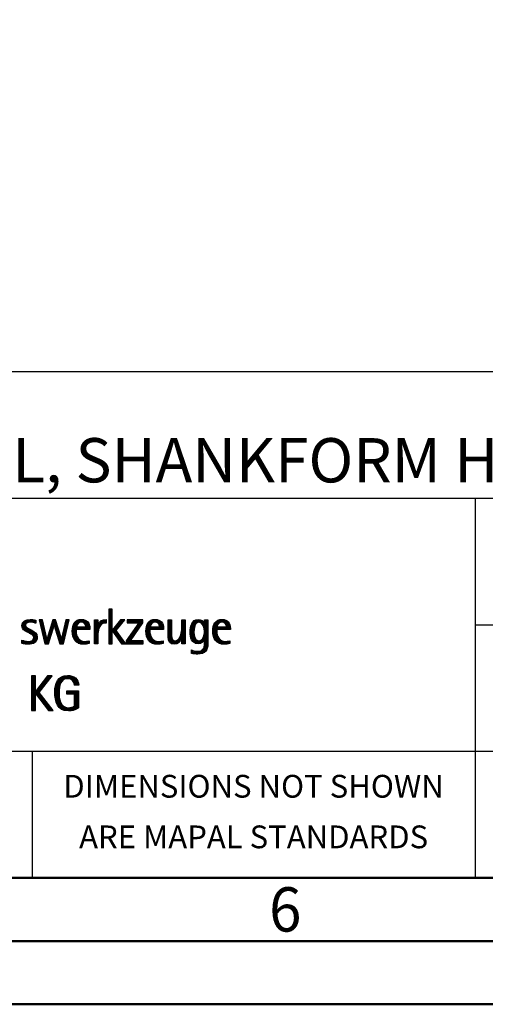
# Model space of a CAD drawing. Units: millimetres. Extents: x 0 to 420, y -1 to 297.
# Drawn here: x 264 to 301, y 0 to 78 of the extents above; entities that cross this region are included whole.
import ezdxf
from ezdxf.enums import TextEntityAlignment as Align

# ---------------------------------------------------------------- set-up
doc = ezdxf.new("R2010")
doc.units = ezdxf.units.MM
doc.layers.get('0').update_dxf_attribs({"linetype": 'CONTINUOUS'})
doc.layers.add('AM_0', color=7, linetype='CONTINUOUS')
doc.layers.add('AM_6', color=2, linetype='CONTINUOUS')
doc.layers.add('AM_BOR', color=7, linetype='CONTINUOUS', lineweight=50)
doc.styles.get("Standard").update_dxf_attribs({"font": 'ISOCP.SHX'})

# ---------------------------------------------------------------- blocks, each defined once
blk = doc.blocks.new('A3')
at = {"layer": 'AM_BOR', "color": 1}
for points in [[(0, 0), (420, 0), (420, 297), (0, 297)], [(410, 287), (23, 287), (23, 10), (410, 10)]]:
    blk.add_lwpolyline(points, close=True, dxfattribs=at)
at = {"layer": 'AM_BOR', "color": 7}
blk.add_lwpolyline([(18, 292), (18, 5), (415, 5), (415, 292)], close=True, dxfattribs=at)
at = {"layer": 'AM_BOR', "color": 2, "width": 0.964286}
blk.add_text('6', height=3.5, dxfattribs=at).set_placement((285, 7.5), align=Align.MIDDLE_CENTER)
blk = doc.blocks.new('MAPAL_FRAME_LOGO')
at = {"layer": 'AM_0', "color": 1}
for p, q in [((51.066, 11.227), (51.066, 8.499)), ((51.335, 11.227), (51.066, 11.227)), ((51.066, 11.145), (51.335, 11.145)), ((51.066, 11.045), (51.335, 11.045)), ((51.066, 10.945), (51.335, 10.945)), ((51.335, 9.586), (51.335, 11.227)), ((44.254, 10.145), (44.609, 10.145)), ((44.324, 10.245), (45.292, 10.245)), ((44.465, 10.345), (45.292, 10.345)), ((45.188, 10.145), (45.292, 10.145)), ((45.561, 10.381), (46.016, 8.499)), ((45.83, 10.381), (45.561, 10.381)), ((45.57, 10.345), (45.839, 10.345)), ((45.594, 10.245), (45.862, 10.245)), ((45.618, 10.145), (45.886, 10.145)), ((46.174, 8.918), (45.83, 10.381)), ((46.633, 10.381), (46.182, 8.918)), ((46.56, 10.145), (46.939, 10.145)), ((46.591, 10.245), (46.908, 10.245)), ((46.622, 10.345), (46.877, 10.345)), ((46.866, 10.381), (46.633, 10.381)), ((47.32, 8.918), (46.866, 10.381)), ((47.668, 10.381), (47.329, 8.918)), ((47.498, 8.499), (47.938, 10.381)), ((47.614, 10.145), (47.883, 10.145)), ((47.637, 10.245), (47.906, 10.245)), ((47.66, 10.345), (47.929, 10.345)), ((47.938, 10.381), (47.668, 10.381)), ((48.335, 10.145), (48.691, 10.145)), ((48.419, 10.245), (49.379, 10.245)), ((48.554, 10.345), (49.251, 10.345)), ((49.097, 10.145), (49.458, 10.145)), ((49.939, 10.345), (50.207, 10.345)), ((49.939, 10.245), (50.207, 10.245)), ((49.939, 10.145), (50.207, 10.145)), ((50.286, 10.145), (50.844, 10.145)), ((50.368, 10.245), (50.844, 10.245)), ((50.5, 10.345), (50.844, 10.345)), ((51.066, 10.845), (51.335, 10.845)), ((51.066, 10.745), (51.335, 10.745)), ((51.066, 10.645), (51.335, 10.645)), ((51.066, 10.545), (51.335, 10.545)), ((51.066, 10.445), (51.335, 10.445)), ((51.066, 10.345), (51.335, 10.345)), ((51.066, 10.245), (51.335, 10.245)), ((51.066, 10.145), (51.335, 10.145)), ((51.995, 10.381), (51.342, 9.586)), ((51.647, 9.546), (52.323, 10.381)), ((51.801, 10.145), (52.132, 10.145)), ((51.883, 10.245), (52.213, 10.245)), ((51.965, 10.345), (52.294, 10.345)), ((52.323, 10.381), (51.995, 10.381)), ((53.422, 10.156), (52.438, 8.72)), ((52.509, 10.381), (52.509, 10.156)), ((53.75, 10.381), (52.509, 10.381)), ((52.509, 10.345), (53.75, 10.345)), ((52.509, 10.245), (53.75, 10.245)), ((52.509, 10.156), (53.422, 10.156)), ((52.77, 8.724), (53.75, 10.152)), ((53.415, 10.145), (53.746, 10.145)), ((53.75, 10.152), (53.75, 10.381)), ((54.156, 10.145), (54.512, 10.145)), ((54.24, 10.245), (55.2, 10.245)), ((54.375, 10.345), (55.072, 10.345)), ((54.918, 10.145), (55.279, 10.145)), ((55.744, 10.345), (56.012, 10.345)), ((55.744, 10.245), (56.012, 10.245)), ((55.744, 10.145), (56.012, 10.145)), ((56.82, 10.345), (57.088, 10.345)), ((56.82, 10.245), (57.088, 10.245)), ((56.82, 10.145), (57.088, 10.145)), ((57.644, 10.145), (58.009, 10.145)), ((57.717, 10.245), (58.522, 10.245)), ((57.838, 10.345), (58.405, 10.345)), ((58.361, 10.145), (58.585, 10.145)), ((58.623, 10.345), (58.891, 10.345)), ((58.623, 10.245), (58.891, 10.245)), ((58.623, 10.145), (58.891, 10.145)), ((59.435, 10.145), (59.791, 10.145)), ((59.519, 10.245), (60.479, 10.245)), ((59.654, 10.345), (60.351, 10.345)), ((60.197, 10.145), (60.558, 10.145)), ((44.206, 9.945), (44.475, 9.945)), ((44.212, 9.845), (44.519, 9.845)), ((44.218, 10.045), (44.498, 10.045)), ((44.239, 9.745), (44.65, 9.745)), ((44.302, 9.645), (44.834, 9.645)), ((44.41, 9.545), (45.002, 9.545)), ((44.577, 9.445), (45.164, 9.445)), ((44.764, 9.345), (45.288, 9.345)), ((45.642, 10.045), (45.909, 10.045)), ((45.666, 9.945), (45.933, 9.945)), ((45.69, 9.845), (45.956, 9.845)), ((45.715, 9.745), (45.98, 9.745)), ((45.739, 9.645), (46.003, 9.645)), ((45.763, 9.545), (46.027, 9.545)), ((45.787, 9.445), (46.05, 9.445)), ((45.811, 9.345), (46.074, 9.345)), ((46.308, 8.499), (46.748, 9.942)), ((46.314, 9.345), (46.566, 9.345)), ((46.345, 9.445), (46.596, 9.445)), ((46.375, 9.545), (46.627, 9.545)), ((46.406, 9.645), (46.657, 9.645)), ((46.437, 9.745), (46.688, 9.745)), ((46.468, 9.845), (46.718, 9.845)), ((46.498, 9.945), (47.001, 9.945)), ((46.529, 10.045), (46.97, 10.045)), ((46.748, 9.942), (46.755, 9.942)), ((46.755, 9.942), (47.198, 8.499)), ((46.785, 9.845), (47.032, 9.845)), ((46.816, 9.745), (47.063, 9.745)), ((46.846, 9.645), (47.094, 9.645)), ((46.877, 9.545), (47.126, 9.545)), ((46.908, 9.445), (47.157, 9.445)), ((46.938, 9.345), (47.188, 9.345)), ((47.428, 9.345), (47.696, 9.345)), ((47.451, 9.445), (47.719, 9.445)), ((47.475, 9.545), (47.743, 9.545)), ((47.498, 9.645), (47.766, 9.645)), ((47.521, 9.745), (47.789, 9.745)), ((47.544, 9.845), (47.813, 9.845)), ((47.567, 9.945), (47.836, 9.945)), ((47.59, 10.045), (47.859, 10.045)), ((48.176, 9.545), (48.483, 9.545)), ((48.176, 9.445), (48.487, 9.445)), ((48.183, 9.645), (49.566, 9.645)), ((48.184, 9.345), (48.495, 9.345)), ((48.193, 9.745), (49.565, 9.745)), ((48.213, 9.845), (48.503, 9.845)), ((48.24, 9.945), (48.533, 9.945)), ((48.279, 10.045), (48.586, 10.045)), ((49.2, 10.045), (49.507, 10.045)), ((49.246, 9.945), (49.538, 9.945)), ((49.259, 9.845), (49.556, 9.845)), ((49.939, 10.045), (50.207, 10.045)), ((49.939, 9.945), (50.404, 9.945)), ((49.939, 9.845), (50.336, 9.845)), ((49.939, 9.745), (50.288, 9.745)), ((49.939, 9.645), (50.253, 9.645)), ((49.939, 9.545), (50.232, 9.545)), ((49.939, 9.445), (50.218, 9.445)), ((49.939, 9.345), (50.209, 9.345)), ((50.229, 10.045), (50.52, 10.045)), ((51.066, 10.045), (51.335, 10.045)), ((51.066, 9.945), (51.335, 9.945)), ((51.066, 9.845), (51.335, 9.845)), ((51.066, 9.745), (51.335, 9.745)), ((51.066, 9.645), (51.335, 9.645)), ((51.066, 9.545), (51.648, 9.545)), ((51.066, 9.445), (51.335, 9.445)), ((51.066, 9.345), (51.335, 9.345)), ((51.342, 9.586), (51.335, 9.586)), ((51.335, 9.503), (51.342, 9.503)), ((51.335, 8.499), (51.335, 9.503)), ((51.342, 9.503), (52.073, 8.499)), ((51.385, 9.445), (51.72, 9.445)), ((51.39, 9.645), (51.727, 9.645)), ((51.457, 9.345), (51.793, 9.345)), ((51.472, 9.745), (51.808, 9.745)), ((51.554, 9.845), (51.889, 9.845)), ((51.637, 9.945), (51.97, 9.945)), ((52.406, 8.499), (51.647, 9.546)), ((51.719, 10.045), (52.051, 10.045)), ((52.866, 9.345), (53.196, 9.345)), ((52.935, 9.445), (53.265, 9.445)), ((53.003, 9.545), (53.334, 9.545)), ((53.072, 9.645), (53.402, 9.645)), ((53.14, 9.745), (53.471, 9.745)), ((53.209, 9.845), (53.54, 9.845)), ((53.278, 9.945), (53.608, 9.945)), ((53.346, 10.045), (53.677, 10.045)), ((53.996, 9.545), (54.304, 9.545)), ((53.997, 9.445), (54.308, 9.445)), ((54.003, 9.645), (55.388, 9.645)), ((54.004, 9.345), (54.316, 9.345)), ((54.013, 9.745), (55.387, 9.745)), ((54.033, 9.845), (54.324, 9.845)), ((54.06, 9.945), (54.354, 9.945)), ((54.099, 10.045), (54.407, 10.045)), ((55.021, 10.045), (55.329, 10.045)), ((55.066, 9.945), (55.359, 9.945)), ((55.079, 9.845), (55.377, 9.845)), ((55.744, 10.045), (56.012, 10.045)), ((55.744, 9.945), (56.012, 9.945)), ((55.744, 9.845), (56.012, 9.845)), ((55.744, 9.745), (56.012, 9.745)), ((55.744, 9.645), (56.012, 9.645)), ((55.744, 9.545), (56.012, 9.545)), ((55.744, 9.445), (56.012, 9.445)), ((55.744, 9.345), (56.012, 9.345)), ((56.79, 9.345), (57.088, 9.345)), ((56.807, 9.445), (57.088, 9.445)), ((56.816, 9.545), (57.088, 9.545)), ((56.82, 10.045), (57.088, 10.045)), ((56.82, 9.945), (57.088, 9.945)), ((56.82, 9.845), (57.088, 9.845)), ((56.82, 9.745), (57.088, 9.745)), ((56.82, 9.645), (57.088, 9.645)), ((57.48, 9.445), (57.788, 9.445)), ((57.484, 9.345), (57.791, 9.345)), ((57.485, 9.545), (57.793, 9.545)), ((57.494, 9.645), (57.8, 9.645)), ((57.508, 9.745), (57.815, 9.745)), ((57.528, 9.845), (57.837, 9.845)), ((57.557, 9.945), (57.869, 9.945)), ((57.594, 10.045), (57.918, 10.045)), ((58.463, 10.045), (58.891, 10.045)), ((58.522, 9.945), (58.891, 9.945)), ((58.562, 9.845), (58.891, 9.845)), ((58.59, 9.745), (58.891, 9.745)), ((58.61, 9.645), (58.891, 9.645)), ((58.614, 9.345), (58.891, 9.345)), ((58.62, 9.545), (58.891, 9.545)), ((58.622, 9.445), (58.891, 9.445)), ((59.276, 9.545), (59.583, 9.545)), ((59.277, 9.445), (59.586, 9.445)), ((59.283, 9.645), (60.667, 9.645)), ((59.284, 9.345), (59.595, 9.345)), ((59.293, 9.745), (60.665, 9.745)), ((59.313, 9.845), (59.603, 9.845)), ((59.34, 9.945), (59.633, 9.945)), ((59.379, 10.045), (59.686, 10.045)), ((60.3, 10.045), (60.607, 10.045)), ((60.345, 9.945), (60.638, 9.945)), ((60.358, 9.845), (60.656, 9.845)), ((44.197, 8.745), (44.311, 8.745)), ((44.197, 8.645), (45.274, 8.645)), ((44.95, 9.245), (45.359, 9.245)), ((44.996, 8.745), (45.346, 8.745)), ((45.079, 9.145), (45.396, 9.145)), ((45.106, 8.845), (45.385, 8.845)), ((45.134, 9.045), (45.409, 9.045)), ((45.14, 8.945), (45.404, 8.945)), ((45.836, 9.245), (46.097, 9.245)), ((45.86, 9.145), (46.121, 9.145)), ((45.884, 9.045), (46.144, 9.045)), ((45.908, 8.945), (46.168, 8.945)), ((45.932, 8.845), (46.414, 8.845)), ((45.956, 8.745), (46.383, 8.745)), ((45.981, 8.645), (46.353, 8.645)), ((46.182, 8.918), (46.174, 8.918)), ((46.191, 8.945), (46.444, 8.945)), ((46.221, 9.045), (46.474, 9.045)), ((46.252, 9.145), (46.505, 9.145)), ((46.283, 9.245), (46.535, 9.245)), ((46.969, 9.245), (47.219, 9.245)), ((47, 9.145), (47.25, 9.145)), ((47.03, 9.045), (47.281, 9.045)), ((47.061, 8.945), (47.312, 8.945)), ((47.092, 8.845), (47.579, 8.845)), ((47.122, 8.745), (47.556, 8.745)), ((47.153, 8.645), (47.532, 8.645)), ((47.329, 8.918), (47.32, 8.918)), ((47.335, 8.945), (47.602, 8.945)), ((47.359, 9.045), (47.626, 9.045)), ((47.382, 9.145), (47.649, 9.145)), ((47.405, 9.245), (47.673, 9.245)), ((48.193, 9.245), (48.514, 9.245)), ((48.213, 9.145), (48.543, 9.145)), ((48.24, 9.045), (48.585, 9.045)), ((48.275, 8.945), (48.643, 8.945)), ((48.324, 8.845), (48.728, 8.845)), ((48.393, 8.745), (48.87, 8.745)), ((48.493, 8.645), (49.523, 8.645)), ((49.939, 9.245), (50.207, 9.245)), ((49.939, 9.145), (50.207, 9.145)), ((49.939, 9.045), (50.207, 9.045)), ((49.939, 8.945), (50.207, 8.945)), ((49.939, 8.845), (50.207, 8.845)), ((49.939, 8.745), (50.207, 8.745)), ((49.939, 8.645), (50.207, 8.645)), ((51.066, 9.245), (51.335, 9.245)), ((51.066, 9.145), (51.335, 9.145)), ((51.066, 9.045), (51.335, 9.045)), ((51.066, 8.945), (51.335, 8.945)), ((51.066, 8.845), (51.335, 8.845)), ((51.066, 8.745), (51.335, 8.745)), ((51.066, 8.645), (51.335, 8.645)), ((51.53, 9.245), (51.865, 9.245)), ((51.603, 9.145), (51.938, 9.145)), ((51.676, 9.045), (52.01, 9.045)), ((51.749, 8.945), (52.082, 8.945)), ((51.822, 8.845), (52.155, 8.845)), ((51.894, 8.745), (52.227, 8.745)), ((51.967, 8.645), (52.3, 8.645)), ((52.438, 8.72), (52.438, 8.499)), ((52.438, 8.645), (53.786, 8.645)), ((52.455, 8.745), (52.784, 8.745)), ((52.523, 8.845), (52.853, 8.845)), ((52.592, 8.945), (52.922, 8.945)), ((52.661, 9.045), (52.99, 9.045)), ((52.729, 9.145), (53.059, 9.145)), ((53.786, 8.724), (52.77, 8.724)), ((52.798, 9.245), (53.128, 9.245)), ((53.786, 8.499), (53.786, 8.724)), ((54.013, 9.245), (54.334, 9.245)), ((54.033, 9.145), (54.364, 9.145)), ((54.06, 9.045), (54.406, 9.045)), ((54.095, 8.945), (54.464, 8.945)), ((54.144, 8.845), (54.548, 8.845)), ((54.213, 8.745), (54.691, 8.745)), ((54.314, 8.645), (55.344, 8.645)), ((55.744, 9.245), (56.012, 9.245)), ((55.744, 9.145), (56.013, 9.145)), ((55.744, 9.045), (56.02, 9.045)), ((55.75, 8.945), (56.038, 8.945)), ((55.766, 8.845), (56.076, 8.845)), ((55.799, 8.745), (56.187, 8.745)), ((55.854, 8.645), (56.662, 8.645)), ((56.401, 8.745), (56.732, 8.745)), ((56.554, 8.845), (56.779, 8.845)), ((56.635, 8.945), (57.088, 8.945)), ((56.69, 9.045), (57.088, 9.045)), ((56.731, 9.145), (57.088, 9.145)), ((56.764, 9.245), (57.088, 9.245)), ((56.82, 8.845), (57.088, 8.845)), ((56.82, 8.745), (57.088, 8.745)), ((56.82, 8.645), (57.088, 8.645)), ((57.49, 9.245), (57.798, 9.245)), ((57.502, 9.145), (57.811, 9.145)), ((57.519, 9.045), (57.834, 9.045)), ((57.548, 8.945), (57.869, 8.945)), ((57.587, 8.845), (57.929, 8.845)), ((57.641, 8.745), (58.059, 8.745)), ((57.726, 8.645), (58.482, 8.645)), ((58.286, 8.745), (58.563, 8.745)), ((58.428, 8.845), (58.609, 8.845)), ((58.498, 8.945), (58.891, 8.945)), ((58.545, 9.045), (58.891, 9.045)), ((58.578, 9.145), (58.891, 9.145)), ((58.6, 9.245), (58.891, 9.245)), ((58.623, 8.845), (58.891, 8.845)), ((58.623, 8.745), (58.891, 8.745)), ((58.623, 8.645), (58.891, 8.645)), ((59.293, 9.245), (59.613, 9.245)), ((59.313, 9.145), (59.643, 9.145)), ((59.34, 9.045), (59.684, 9.045)), ((59.375, 8.945), (59.743, 8.945)), ((59.424, 8.845), (59.828, 8.845)), ((59.493, 8.745), (59.97, 8.745)), ((59.593, 8.645), (60.623, 8.645)), ((44.197, 8.545), (45.139, 8.545)), ((46.005, 8.545), (46.322, 8.545)), ((46.016, 8.499), (46.308, 8.499)), ((47.184, 8.545), (47.509, 8.545)), ((47.198, 8.499), (47.498, 8.499)), ((48.648, 8.545), (49.523, 8.545)), ((49.939, 8.545), (50.207, 8.545)), ((51.066, 8.545), (51.335, 8.545)), ((51.066, 8.499), (51.335, 8.499)), ((52.04, 8.545), (52.372, 8.545)), ((52.073, 8.499), (52.406, 8.499)), ((52.438, 8.545), (53.786, 8.545)), ((52.438, 8.499), (53.786, 8.499)), ((54.469, 8.545), (55.344, 8.545)), ((55.949, 8.545), (56.549, 8.545)), ((56.82, 8.545), (57.088, 8.545)), ((57.583, 7.945), (57.752, 7.945)), ((57.583, 7.845), (58.653, 7.845)), ((57.873, 8.545), (58.335, 8.545)), ((58.329, 7.945), (58.743, 7.945)), ((58.484, 8.045), (58.803, 8.045)), ((58.552, 8.145), (58.844, 8.145)), ((58.59, 8.245), (58.867, 8.245)), ((58.61, 8.345), (58.881, 8.345)), ((58.618, 8.445), (58.89, 8.445)), ((58.623, 8.545), (58.891, 8.545)), ((59.749, 8.545), (60.623, 8.545)), ((57.583, 7.745), (58.481, 7.745)), ((44.956, 5.954), (44.956, 3.226)), ((45.264, 5.954), (44.956, 5.954)), ((44.956, 5.945), (45.264, 5.945)), ((44.956, 5.845), (45.264, 5.845)), ((44.956, 5.745), (45.264, 5.745)), ((44.956, 5.645), (45.264, 5.645)), ((44.956, 5.545), (45.264, 5.545)), ((45.264, 4.717), (45.264, 5.954)), ((46.229, 5.954), (45.272, 4.717)), ((45.569, 4.645), (46.589, 5.954)), ((45.913, 5.545), (46.27, 5.545)), ((45.99, 5.645), (46.348, 5.645)), ((46.067, 5.745), (46.425, 5.745)), ((46.145, 5.845), (46.503, 5.845)), ((46.222, 5.945), (46.581, 5.945)), ((46.589, 5.954), (46.229, 5.954)), ((46.991, 5.545), (47.364, 5.545)), ((47.058, 5.645), (47.478, 5.645)), ((47.145, 5.745), (48.484, 5.745)), ((47.268, 5.845), (48.36, 5.845)), ((47.467, 5.945), (48.15, 5.945)), ((48.14, 5.645), (48.564, 5.645)), ((48.241, 5.545), (48.618, 5.545)), ((44.956, 5.445), (45.264, 5.445)), ((44.956, 5.345), (45.264, 5.345)), ((44.956, 5.245), (45.264, 5.245)), ((44.956, 5.145), (45.264, 5.145)), ((44.956, 5.045), (45.264, 5.045)), ((44.956, 4.945), (45.264, 4.945)), ((44.956, 4.845), (45.264, 4.845)), ((44.956, 4.745), (45.264, 4.745)), ((45.272, 4.717), (45.264, 4.717)), ((45.294, 4.745), (45.646, 4.745)), ((45.371, 4.845), (45.724, 4.845)), ((45.448, 4.945), (45.802, 4.945)), ((45.526, 5.045), (45.88, 5.045)), ((45.603, 5.145), (45.958, 5.145)), ((45.68, 5.245), (46.036, 5.245)), ((45.758, 5.345), (46.114, 5.345)), ((45.835, 5.445), (46.192, 5.445)), ((46.797, 4.745), (47.132, 4.745)), ((46.802, 4.845), (47.138, 4.845)), ((46.812, 4.945), (47.145, 4.945)), ((46.822, 5.045), (47.161, 5.045)), ((46.844, 5.145), (47.178, 5.145)), ((46.866, 5.245), (47.208, 5.245)), ((46.9, 5.345), (47.244, 5.345)), ((46.939, 5.445), (47.292, 5.445)), ((47.74, 4.745), (48.673, 4.745)), ((48.297, 5.445), (48.654, 5.445)), ((48.328, 5.345), (48.677, 5.345)), ((48.338, 5.245), (48.685, 5.245)), ((44.956, 4.645), (45.569, 4.645)), ((44.956, 4.545), (45.264, 4.545)), ((44.956, 4.445), (45.264, 4.445)), ((44.956, 4.345), (45.264, 4.345)), ((44.956, 4.245), (45.264, 4.245)), ((44.956, 4.145), (45.264, 4.145)), ((44.956, 4.045), (45.264, 4.045)), ((44.956, 3.945), (45.264, 3.945)), ((45.264, 4.563), (45.272, 4.563)), ((45.264, 3.226), (45.264, 4.563)), ((45.272, 4.563), (46.308, 3.226)), ((45.286, 4.545), (45.647, 4.545)), ((45.363, 4.445), (45.725, 4.445)), ((45.441, 4.345), (45.802, 4.345)), ((45.518, 4.245), (45.88, 4.245)), ((46.672, 3.226), (45.569, 4.645)), ((45.596, 4.145), (45.958, 4.145)), ((45.673, 4.045), (46.036, 4.045)), ((45.751, 3.945), (46.113, 3.945)), ((46.795, 4.645), (47.131, 4.645)), ((46.8, 4.545), (47.134, 4.545)), ((46.805, 4.445), (47.139, 4.445)), ((46.811, 4.345), (47.148, 4.345)), ((46.826, 4.245), (47.158, 4.245)), ((46.84, 4.145), (47.177, 4.145)), ((46.862, 4.045), (47.197, 4.045)), ((46.887, 3.945), (47.229, 3.945)), ((47.74, 4.645), (48.673, 4.645)), ((47.74, 4.545), (48.673, 4.545)), ((48.364, 4.445), (48.673, 4.445)), ((48.364, 4.345), (48.673, 4.345)), ((48.364, 4.245), (48.673, 4.245)), ((48.364, 4.145), (48.673, 4.145)), ((48.364, 4.045), (48.673, 4.045)), ((48.364, 3.945), (48.673, 3.945)), ((44.956, 3.845), (45.264, 3.845)), ((44.956, 3.745), (45.264, 3.745)), ((44.956, 3.645), (45.264, 3.645)), ((44.956, 3.545), (45.264, 3.545)), ((44.956, 3.445), (45.264, 3.445)), ((44.956, 3.345), (45.264, 3.345)), ((44.956, 3.245), (45.264, 3.245)), ((44.956, 3.226), (45.264, 3.226)), ((45.828, 3.845), (46.191, 3.845)), ((45.906, 3.745), (46.269, 3.745)), ((45.983, 3.645), (46.347, 3.645)), ((46.061, 3.545), (46.424, 3.545)), ((46.139, 3.445), (46.502, 3.445)), ((46.216, 3.345), (46.58, 3.345)), ((46.294, 3.245), (46.657, 3.245)), ((46.308, 3.226), (46.672, 3.226)), ((46.922, 3.845), (47.266, 3.845)), ((46.961, 3.745), (47.317, 3.745)), ((47.016, 3.645), (47.39, 3.645)), ((47.083, 3.545), (47.499, 3.545)), ((47.17, 3.445), (47.798, 3.445)), ((47.294, 3.345), (48.522, 3.345)), ((47.496, 3.245), (48.275, 3.245)), ((47.932, 3.445), (48.673, 3.445)), ((48.3, 3.545), (48.673, 3.545)), ((48.364, 3.845), (48.673, 3.845)), ((48.364, 3.745), (48.673, 3.745)), ((48.364, 3.645), (48.673, 3.645))]:
    blk.add_line(p, q, dxfattribs=at)
for points, knots in [([(44.197, 8.534), (44.367, 8.483), (44.537, 8.455), (44.711, 8.455), (45.086, 8.455), (45.41, 8.601), (45.41, 9.024), (45.41, 9.329), (45.206, 9.424), (44.972, 9.562), (44.972, 9.562), (44.814, 9.657), (44.814, 9.657), (44.703, 9.725), (44.473, 9.8), (44.473, 9.954), (44.473, 10.136), (44.707, 10.199), (44.853, 10.199), (44.996, 10.199), (45.154, 10.164), (45.292, 10.112), (45.292, 10.112), (45.292, 10.361), (45.292, 10.361), (45.146, 10.396), (45.003, 10.424), (44.849, 10.424), (44.524, 10.424), (44.205, 10.294), (44.205, 9.926), (44.205, 9.637), (44.41, 9.531), (44.632, 9.416), (44.632, 9.416), (44.801, 9.325), (44.801, 9.325), (44.94, 9.25), (45.142, 9.175), (45.142, 8.985), (45.142, 8.736), (44.885, 8.68), (44.683, 8.68), (44.513, 8.68), (44.354, 8.728), (44.197, 8.779), (44.197, 8.779), (44.197, 8.534), (44.197, 8.534)], [0, 0, 0, 0, 1, 1, 1, 2, 2, 2, 3, 3, 3, 4, 4, 4, 5, 5, 5, 6, 6, 6, 7, 7, 7, 8, 8, 8, 9, 9, 9, 10, 10, 10, 11, 11, 11, 12, 12, 12, 13, 13, 13, 14, 14, 14, 15, 15, 15, 16, 16, 16, 16]), ([(49.523, 8.732), (49.396, 8.7), (49.282, 8.68), (49.152, 8.68), (48.689, 8.68), (48.483, 9.096), (48.483, 9.507), (48.483, 9.507), (48.483, 9.618), (48.483, 9.618), (48.483, 9.618), (49.566, 9.618), (49.566, 9.618), (49.566, 9.618), (49.566, 9.708), (49.566, 9.708), (49.566, 10.128), (49.345, 10.424), (48.911, 10.424), (48.357, 10.424), (48.175, 9.993), (48.175, 9.503), (48.175, 8.89), (48.439, 8.455), (49.092, 8.455), (49.239, 8.455), (49.385, 8.467), (49.523, 8.51), (49.523, 8.51), (49.523, 8.732), (49.523, 8.732)], [0, 0, 0, 0, 1, 1, 1, 2, 2, 2, 3, 3, 3, 4, 4, 4, 5, 5, 5, 6, 6, 6, 7, 7, 7, 8, 8, 8, 9, 9, 9, 10, 10, 10, 10]), ([(48.503, 9.843), (48.546, 10.053), (48.673, 10.199), (48.899, 10.199), (49.104, 10.199), (49.259, 10.053), (49.259, 9.843), (49.259, 9.843), (48.503, 9.843), (48.503, 9.843)], [0, 0, 0, 0, 1, 1, 1, 2, 2, 2, 3, 3, 3, 3]), ([(50.207, 8.499), (50.207, 8.499), (50.207, 9.278), (50.207, 9.278), (50.207, 9.685), (50.357, 10.136), (50.844, 10.136), (50.844, 10.136), (50.844, 10.424), (50.844, 10.424), (50.543, 10.424), (50.333, 10.29), (50.215, 10.017), (50.215, 10.017), (50.207, 10.017), (50.207, 10.017), (50.207, 10.017), (50.207, 10.381), (50.207, 10.381), (50.207, 10.381), (49.939, 10.381), (49.939, 10.381), (49.939, 10.381), (49.939, 8.499), (49.939, 8.499), (49.939, 8.499), (50.207, 8.499), (50.207, 8.499)], [0, 0, 0, 0, 1, 1, 1, 2, 2, 2, 3, 3, 3, 4, 4, 4, 5, 5, 5, 6, 6, 6, 7, 7, 7, 8, 8, 8, 9, 9, 9, 9]), ([(55.344, 8.732), (55.218, 8.7), (55.103, 8.68), (54.973, 8.68), (54.51, 8.68), (54.304, 9.096), (54.304, 9.507), (54.304, 9.507), (54.304, 9.618), (54.304, 9.618), (54.304, 9.618), (55.388, 9.618), (55.388, 9.618), (55.388, 9.618), (55.388, 9.708), (55.388, 9.708), (55.388, 10.128), (55.166, 10.424), (54.731, 10.424), (54.178, 10.424), (53.995, 9.993), (53.995, 9.503), (53.995, 8.89), (54.26, 8.455), (54.913, 8.455), (55.06, 8.455), (55.206, 8.467), (55.344, 8.51), (55.344, 8.51), (55.344, 8.732), (55.344, 8.732)], [0, 0, 0, 0, 1, 1, 1, 2, 2, 2, 3, 3, 3, 4, 4, 4, 5, 5, 5, 6, 6, 6, 7, 7, 7, 8, 8, 8, 9, 9, 9, 10, 10, 10, 10]), ([(54.323, 9.843), (54.368, 10.053), (54.494, 10.199), (54.72, 10.199), (54.925, 10.199), (55.079, 10.053), (55.079, 9.843), (55.079, 9.843), (54.323, 9.843), (54.323, 9.843)], [0, 0, 0, 0, 1, 1, 1, 2, 2, 2, 3, 3, 3, 3]), ([(57.088, 8.499), (57.088, 8.499), (57.088, 10.381), (57.088, 10.381), (57.088, 10.381), (56.82, 10.381), (56.82, 10.381), (56.82, 10.381), (56.82, 9.606), (56.82, 9.606), (56.82, 9.309), (56.665, 8.724), (56.289, 8.724), (55.981, 8.724), (56.012, 9.127), (56.012, 9.337), (56.012, 9.337), (56.012, 10.381), (56.012, 10.381), (56.012, 10.381), (55.744, 10.381), (55.744, 10.381), (55.744, 10.381), (55.744, 9.036), (55.744, 9.036), (55.744, 8.732), (55.898, 8.455), (56.226, 8.455), (56.547, 8.455), (56.724, 8.645), (56.812, 8.933), (56.812, 8.933), (56.82, 8.933), (56.82, 8.933), (56.82, 8.933), (56.82, 8.499), (56.82, 8.499), (56.82, 8.499), (57.088, 8.499), (57.088, 8.499)], [0, 0, 0, 0, 1, 1, 1, 2, 2, 2, 3, 3, 3, 4, 4, 4, 5, 5, 5, 6, 6, 6, 7, 7, 7, 8, 8, 8, 9, 9, 9, 10, 10, 10, 11, 11, 11, 12, 12, 12, 13, 13, 13, 13]), ([(58.623, 8.526), (58.623, 8.127), (58.489, 7.901), (58.052, 7.901), (57.883, 7.901), (57.737, 7.936), (57.583, 8.012), (57.583, 8.012), (57.583, 7.735), (57.583, 7.735), (57.756, 7.704), (57.907, 7.676), (58.092, 7.676), (58.635, 7.676), (58.891, 7.956), (58.891, 8.495), (58.891, 8.495), (58.891, 10.381), (58.891, 10.381), (58.891, 10.381), (58.623, 10.381), (58.623, 10.381), (58.623, 10.381), (58.623, 10.072), (58.623, 10.072), (58.623, 10.072), (58.615, 10.072), (58.615, 10.072), (58.552, 10.294), (58.35, 10.424), (58.124, 10.424), (57.606, 10.424), (57.48, 9.835), (57.48, 9.428), (57.48, 9.004), (57.598, 8.499), (58.116, 8.499), (58.35, 8.499), (58.54, 8.633), (58.615, 8.858), (58.615, 8.858), (58.623, 8.858), (58.623, 8.858), (58.623, 8.858), (58.623, 8.526), (58.623, 8.526)], [0, 0, 0, 0, 1, 1, 1, 2, 2, 2, 3, 3, 3, 4, 4, 4, 5, 5, 5, 6, 6, 6, 7, 7, 7, 8, 8, 8, 9, 9, 9, 10, 10, 10, 11, 11, 11, 12, 12, 12, 13, 13, 13, 14, 14, 14, 15, 15, 15, 15]), ([(58.172, 8.724), (57.835, 8.724), (57.788, 9.179), (57.788, 9.424), (57.788, 9.669), (57.831, 10.199), (58.18, 10.199), (58.516, 10.199), (58.623, 9.736), (58.623, 9.475), (58.623, 9.206), (58.516, 8.724), (58.172, 8.724)], [0, 0, 0, 0, 1, 1, 1, 2, 2, 2, 3, 3, 3, 4, 4, 4, 4]), ([(60.623, 8.732), (60.496, 8.7), (60.382, 8.68), (60.252, 8.68), (59.789, 8.68), (59.583, 9.096), (59.583, 9.507), (59.583, 9.507), (59.583, 9.618), (59.583, 9.618), (59.583, 9.618), (60.667, 9.618), (60.667, 9.618), (60.667, 9.618), (60.667, 9.708), (60.667, 9.708), (60.667, 10.128), (60.445, 10.424), (60.011, 10.424), (59.457, 10.424), (59.275, 9.993), (59.275, 9.503), (59.275, 8.89), (59.54, 8.455), (60.193, 8.455), (60.339, 8.455), (60.485, 8.467), (60.623, 8.51), (60.623, 8.51), (60.623, 8.732), (60.623, 8.732)], [0, 0, 0, 0, 1, 1, 1, 2, 2, 2, 3, 3, 3, 4, 4, 4, 5, 5, 5, 6, 6, 6, 7, 7, 7, 8, 8, 8, 9, 9, 9, 10, 10, 10, 10]), ([(59.603, 9.843), (59.646, 10.053), (59.773, 10.199), (59.999, 10.199), (60.204, 10.199), (60.359, 10.053), (60.359, 9.843), (60.359, 9.843), (59.603, 9.843), (59.603, 9.843)], [0, 0, 0, 0, 1, 1, 1, 2, 2, 2, 3, 3, 3, 3]), ([(48.364, 3.589), (48.246, 3.482), (48.017, 3.439), (47.862, 3.439), (47.209, 3.439), (47.13, 4.186), (47.13, 4.681), (47.13, 5.14), (47.245, 5.741), (47.815, 5.741), (48.139, 5.741), (48.341, 5.531), (48.341, 5.211), (48.341, 5.211), (48.688, 5.211), (48.688, 5.211), (48.688, 5.721), (48.294, 5.997), (47.811, 5.997), (47.043, 5.997), (46.795, 5.346), (46.795, 4.681), (46.795, 3.941), (46.996, 3.183), (47.886, 3.183), (48.139, 3.183), (48.471, 3.273), (48.673, 3.443), (48.673, 3.443), (48.673, 4.768), (48.673, 4.768), (48.673, 4.768), (47.74, 4.768), (47.74, 4.768), (47.74, 4.768), (47.74, 4.511), (47.74, 4.511), (47.74, 4.511), (48.364, 4.511), (48.364, 4.511), (48.364, 4.511), (48.364, 3.589), (48.364, 3.589)], [0, 0, 0, 0, 1, 1, 1, 2, 2, 2, 3, 3, 3, 4, 4, 4, 5, 5, 5, 6, 6, 6, 7, 7, 7, 8, 8, 8, 9, 9, 9, 10, 10, 10, 11, 11, 11, 12, 12, 12, 13, 13, 13, 14, 14, 14, 14])]:
    blk.add_open_spline(points, degree=3, knots=knots, dxfattribs=at)
blk = doc.blocks.new('*U21')
at = {"layer": 'AM_0'}
for p, q in [((190, 0), (0, 0)), ((190, 0), (0, 0)), ((190, 0), (0, 0)), ((190, 0), (0, 0)), ((190, 0), (0, 0)), ((0, -10), (190, -10)), ((80, -10), (80, -40)), ((0, -30), (190, -30)), ((190, -40), (0, -40))]:
    blk.add_line(p, q, dxfattribs=at)
at = {"layer": 'AM_0', "color": 3, "linetype": 'Continuous'}
for p, q in [((80, -20), (120, -20)), ((45, -30), (45, -40))]:
    blk.add_line(p, q, dxfattribs=at)
blk.add_blockref('MAPAL_FRAME_LOGO', (0, -30))
at = {"layer": 'AM_0', "color": 2}
for s, p in [('DIMENSIONS NOT SHOWN', (62.492, -33)), ('ARE MAPAL STANDARDS', (62.5, -37))]:
    blk.add_text(s, height=1.8, dxfattribs=at).set_placement(p, align=Align.MIDDLE)
at = {"layer": 'AM_0'}
for tag, p in [('TITLE', (1, -7)), ('MATERIAL_NO', (121, -27))]:
    blk.add_attdef(tag, text='', height=3.5, dxfattribs=at).set_placement(p, align=Align.MIDDLE_LEFT)
at = {"layer": 'AM_6', "width": 0.821429}
blk.add_attdef('DIN_FORMAT', text='', height=2.5, dxfattribs=at).set_placement((185, -7), align=Align.MIDDLE_CENTER)
at = {"layer": 'AM_6'}
for tag, p in [('DRAWING_NO', (121, -17)), ('TECHNICAL_SPEC', (121, -37))]:
    blk.add_attdef(tag, text='', height=2.5, dxfattribs=at).set_placement(p, align=Align.MIDDLE_LEFT)
for tag, p in [('INDEX_NO', (185, -17)), ('APP_DATE', (90, -27)), ('APP_NAME', (110, -27)), ('ORIGIN', (185, -27)), ('SCALE', (110, -37)), ('SHEET_OF_SHEETS', (185, -37))]:
    blk.add_attdef(tag, text='', height=2.5, dxfattribs=at).set_placement(p, align=Align.MIDDLE_CENTER)
blk = doc.blocks.new('MAPAL_FRAME-Model')
blk.add_blockref('A3', (0, 0))
ref = blk.add_blockref('*U21', (220, 50))
ref.add_attrib('TITLE', 'MICRO-DRILL-STEEL, SHANKFORM HA, COATED', dxfattribs={"layer": 'AM_0', "height": 3.5}).set_placement((221, 43), align=Align.MIDDLE_LEFT)

msp = doc.modelspace()

# ---------------------------------------------------------------- block references
at = {"layer": 'AM_0'}
msp.add_blockref('MAPAL_FRAME-Model', (0, 0), dxfattribs=at)

doc.saveas('drawing.dxf')
